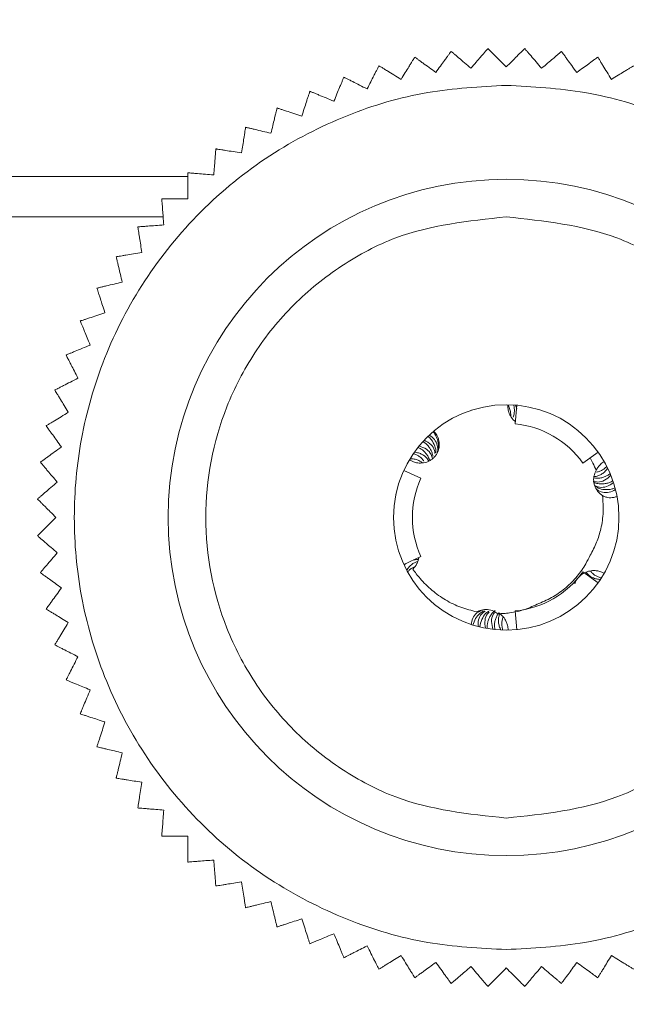
# Model space of a CAD drawing. Units: millimetres. Extents: x 41 to 4561, y 130 to 3168.
# Drawn here: x 907 to 923, y 2292 to 2318 of the extents above; entities that cross this region are included whole.
import ezdxf

# ---------------------------------------------------------------- set-up
doc = ezdxf.new("R2010")
doc.units = ezdxf.units.MM
doc.layers.add('2', color=7, linetype='Continuous')
doc.dimstyles.new('ISO-25', dxfattribs={"dimtxt": 2.5, "dimasz": 2.5, "dimexe": 1.25, "dimexo": 0.625, "dimtad": 1, "dimtxsty": 'Standard', "dimcen": 2.5, "dimadec": 0, "dimazin": 0, "dimtfac": 1, "dimtmove": 0, "dimatfit": 3, "dimfxl": 1, "dimarcsym": 0})

# ---------------------------------------------------------------- blocks, each defined once
blk = doc.blocks.new('*D500')
at = {"layer": '2', "color": 0, "linetype": 'ByBlock', "lineweight": -2}
for p, q in [((794.553, 2643.006), (794.553, 352.87)), ((1988.553, 2643.006), (1988.553, 352.87)), ((819.553, 354.12), (1963.553, 354.12))]:
    blk.add_line(p, q, dxfattribs=at)
at = {"layer": '2', "color": 0, "linetype": 'ByBlock'}
for points in [[(819.553, 358.287), (819.553, 349.953), (794.553, 354.12)], [(1963.553, 358.287), (1963.553, 349.953), (1988.553, 354.12)]]:
    blk.add_solid(points, dxfattribs=at)
at = {"layer": 'Defpoints', "color": 0, "linetype": 'ByBlock'}
for p in [(794.553, 2643.631), (1988.553, 2643.631), (1988.553, 354.12)]:
    blk.add_point(p, dxfattribs=at)
at = {"layer": '2', "color": 0, "linetype": 'ByBlock', "insert": (1391.553, 367.245), "char_height": 25, "attachment_point": 5}
blk.add_mtext('1194', dxfattribs=at)
blk = doc.blocks.new('*D501')
at = {"layer": '2', "color": 0, "linetype": 'ByBlock', "lineweight": -2}
for p, q in [((2894.81, 2346.098), (353.685, 2346.098)), ((354.935, 2321.098), (354.935, 816.098)), ((2894.81, 791.098), (353.685, 791.098))]:
    blk.add_line(p, q, dxfattribs=at)
at = {"layer": '2', "color": 0, "linetype": 'ByBlock'}
for points in [[(350.769, 2321.098), (359.102, 2321.098), (354.935, 2346.098)], [(350.769, 816.098), (359.102, 816.098), (354.935, 791.098)]]:
    blk.add_solid(points, dxfattribs=at)
at = {"layer": 'Defpoints', "color": 0, "linetype": 'ByBlock'}
for p in [(2895.435, 2346.098), (354.935, 791.098), (2895.435, 791.098)]:
    blk.add_point(p, dxfattribs=at)
at = {"layer": '2', "color": 0, "linetype": 'ByBlock', "insert": (341.81, 1568.598), "char_height": 25, "attachment_point": 5, "rotation": 90}
blk.add_mtext('1555', dxfattribs=at)

msp = doc.modelspace()

# ---------------------------------------------------------------- linework, layer by layer
at = {"color": 8, "linetype": 'Continuous', "lineweight": 15}
msp.add_line((911.075, 2314.17), (854.553, 2314.17), dxfattribs=at)
at = {"color": 7, "linetype": 'Continuous', "lineweight": 15}
for p, q in [((910.419, 2313.098), (854.553, 2313.098)), ((919.598, 2308.098), (919.598, 2308.094)), ((919.787, 2307.587), (919.834, 2308.085)), ((919.8, 2308.088), (919.838, 2307.986)), ((918.63, 2307.953), (918.636, 2307.955)), ((917.079, 2306.794), (917.107, 2306.835)), ((921.592, 2306.546), (921.999, 2306.835)), ((917.28, 2306.14), (916.826, 2306.348)), ((921.947, 2306.353), (921.945, 2306.351)), ((916.619, 2305.726), (916.618, 2305.719)), ((917.28, 2304.056), (916.826, 2303.848)), ((916.884, 2303.877), (916.832, 2303.835)), ((921.592, 2303.651), (921.999, 2303.361)), ((917.031, 2303.474), (917.029, 2303.476)), ((919.787, 2302.609), (919.834, 2302.111))]:
    msp.add_line(p, q, dxfattribs=at)
for radius in [9, 3]:
    msp.add_circle((919.553, 2305.098), radius, dxfattribs=at)
for start, end in [(35.3757, 84.6243), (155.3757, 204.6243), (275.3757, 324.6243)]:
    msp.add_arc((919.553, 2305.098), 2.5, start, end, dxfattribs=at)
for points, knots in [([(918.085, 2317.502), (918.078, 2317.492), (918.064, 2317.472), (918.023, 2317.417), (917.972, 2317.346), (917.899, 2317.246), (917.802, 2317.112), (917.719, 2316.998), (917.677, 2316.941)], [0, 0, 0, 0, 0.138149, 0.28116, 0.419114, 0.560195, 0.776679, 1, 1, 1, 1]), ([(918.612, 2317.051), (918.554, 2317.101), (918.436, 2317.202), (918.302, 2317.317), (918.205, 2317.399), (918.147, 2317.449), (918.106, 2317.484), (918.092, 2317.496), (918.085, 2317.502)], [0, 0, 0, 0, 0.239145, 0.486793, 0.630103, 0.776957, 0.887286, 1, 1, 1, 1]), ([(919.063, 2317.579), (919.055, 2317.569), (919.039, 2317.551), (918.995, 2317.499), (918.938, 2317.432), (918.858, 2317.338), (918.75, 2317.213), (918.659, 2317.106), (918.612, 2317.051)], [0, 0, 0, 0, 0.138149, 0.28116, 0.419114, 0.560195, 0.776679, 1, 1, 1, 1]), ([(919.553, 2317.088), (919.445, 2317.196), (919.273, 2317.369), (919.114, 2317.527), (919.078, 2317.563), (919.063, 2317.579)], [0, 0, 0, 0, 0.486381, 0.776722, 1, 1, 1, 1]), ([(920.043, 2317.579), (920.022, 2317.557), (919.98, 2317.515), (919.811, 2317.346), (919.651, 2317.186), (919.553, 2317.088)], [0, 0, 0, 0, 0.280974, 0.560244, 1, 1, 1, 1]), ([(920.494, 2317.051), (920.444, 2317.109), (920.343, 2317.228), (920.228, 2317.362), (920.146, 2317.458), (920.096, 2317.517), (920.061, 2317.557), (920.049, 2317.571), (920.043, 2317.579)], [0, 0, 0, 0, 0.239145, 0.486793, 0.630103, 0.776957, 0.887286, 1, 1, 1, 1]), ([(921.021, 2317.502), (921.012, 2317.494), (920.994, 2317.478), (920.941, 2317.434), (920.875, 2317.376), (920.781, 2317.297), (920.655, 2317.189), (920.548, 2317.098), (920.494, 2317.051)], [0, 0, 0, 0, 0.138149, 0.28116, 0.419114, 0.560195, 0.776679, 1, 1, 1, 1]), ([(921.429, 2316.941), (921.384, 2317.002), (921.292, 2317.128), (921.189, 2317.271), (921.114, 2317.374), (921.069, 2317.436), (921.037, 2317.479), (921.027, 2317.494), (921.021, 2317.502)], [0, 0, 0, 0, 0.239145, 0.486793, 0.630103, 0.776957, 0.887286, 1, 1, 1, 1]), ([(917.116, 2317.348), (917.11, 2317.338), (917.098, 2317.317), (917.062, 2317.259), (917.016, 2317.184), (916.951, 2317.079), (916.865, 2316.938), (916.791, 2316.818), (916.754, 2316.757)], [0, 0, 0, 0, 0.138149, 0.28116, 0.419114, 0.560195, 0.776679, 1, 1, 1, 1]), ([(917.677, 2316.941), (917.616, 2316.985), (917.49, 2317.077), (917.347, 2317.181), (917.244, 2317.255), (917.182, 2317.3), (917.139, 2317.332), (917.124, 2317.343), (917.116, 2317.348)], [0, 0, 0, 0, 0.239145, 0.486793, 0.630103, 0.776957, 0.887286, 1, 1, 1, 1]), ([(921.99, 2317.348), (921.98, 2317.341), (921.961, 2317.327), (921.905, 2317.287), (921.834, 2317.235), (921.734, 2317.163), (921.6, 2317.065), (921.487, 2316.983), (921.429, 2316.941)], [0, 0, 0, 0, 0.138149, 0.28116, 0.419114, 0.560195, 0.776679, 1, 1, 1, 1]), ([(922.352, 2316.757), (922.312, 2316.822), (922.231, 2316.955), (922.139, 2317.105), (922.072, 2317.213), (922.032, 2317.279), (922.004, 2317.325), (921.995, 2317.34), (921.99, 2317.348)], [0, 0, 0, 0, 0.239145, 0.486793, 0.630103, 0.776957, 0.887286, 1, 1, 1, 1]), ([(916.163, 2317.119), (916.157, 2317.109), (916.146, 2317.087), (916.115, 2317.026), (916.075, 2316.948), (916.019, 2316.838), (915.944, 2316.69), (915.88, 2316.565), (915.848, 2316.501)], [0, 0, 0, 0, 0.138149, 0.28116, 0.419114, 0.560195, 0.776679, 1, 1, 1, 1]), ([(916.754, 2316.757), (916.689, 2316.797), (916.556, 2316.878), (916.406, 2316.97), (916.297, 2317.037), (916.232, 2317.077), (916.186, 2317.105), (916.171, 2317.114), (916.163, 2317.119)], [0, 0, 0, 0, 0.239145, 0.486793, 0.630103, 0.776957, 0.887286, 1, 1, 1, 1]), ([(922.943, 2317.119), (922.933, 2317.113), (922.913, 2317.1), (922.854, 2317.064), (922.779, 2317.019), (922.674, 2316.954), (922.533, 2316.868), (922.413, 2316.794), (922.352, 2316.757)], [0, 0, 0, 0, 0.138149, 0.28116, 0.419114, 0.560195, 0.776679, 1, 1, 1, 1]), ([(915.23, 2316.816), (915.226, 2316.805), (915.216, 2316.783), (915.19, 2316.719), (915.156, 2316.638), (915.109, 2316.524), (915.046, 2316.371), (914.992, 2316.241), (914.965, 2316.175)], [0, 0, 0, 0, 0.138149, 0.28116, 0.419114, 0.560195, 0.776679, 1, 1, 1, 1]), ([(915.848, 2316.501), (915.78, 2316.536), (915.641, 2316.607), (915.484, 2316.687), (915.371, 2316.744), (915.303, 2316.779), (915.255, 2316.804), (915.238, 2316.812), (915.23, 2316.816)], [0, 0, 0, 0, 0.239145, 0.486793, 0.630103, 0.776957, 0.887286, 1, 1, 1, 1]), ([(919.553, 2316.598), (918.852, 2316.561), (917.407, 2316.484), (915.264, 2315.844), (913.203, 2314.783), (911.363, 2313.287), (909.869, 2311.449), (908.802, 2309.388), (908.186, 2307.244), (907.989, 2305.098), (908.186, 2302.952), (908.802, 2300.809), (909.869, 2298.748), (911.363, 2296.909), (913.203, 2295.413), (915.264, 2294.352), (917.407, 2293.712), (918.852, 2293.635), (919.553, 2293.598)], [0, 0, 0, 0, 0.058258, 0.120006, 0.18432, 0.25, 0.31568, 0.379994, 0.441742, 0.5, 0.558258, 0.620006, 0.68432, 0.75, 0.81568, 0.879994, 0.941742, 1, 1, 1, 1]), ([(914.324, 2316.441), (914.32, 2316.43), (914.313, 2316.407), (914.292, 2316.341), (914.264, 2316.258), (914.226, 2316.141), (914.175, 2315.983), (914.132, 2315.849), (914.11, 2315.781)], [0, 0, 0, 0, 0.138149, 0.28116, 0.419114, 0.560195, 0.776679, 1, 1, 1, 1]), ([(914.965, 2316.175), (914.894, 2316.205), (914.75, 2316.264), (914.587, 2316.332), (914.47, 2316.38), (914.399, 2316.41), (914.35, 2316.43), (914.333, 2316.437), (914.324, 2316.441)], [0, 0, 0, 0, 0.239145, 0.486793, 0.630103, 0.776957, 0.887286, 1, 1, 1, 1]), ([(919.553, 2293.598), (920.254, 2293.635), (921.699, 2293.712), (923.843, 2294.352), (925.904, 2295.413), (927.743, 2296.909), (929.237, 2298.748), (930.304, 2300.809), (930.921, 2302.952), (931.117, 2305.098), (930.921, 2307.244), (930.304, 2309.388), (929.237, 2311.449), (927.743, 2313.287), (925.904, 2314.783), (923.843, 2315.844), (921.699, 2316.484), (920.254, 2316.561), (919.553, 2316.598)], [0, 0, 0, 0, 0.058258, 0.120006, 0.18432, 0.25, 0.31568, 0.379994, 0.441742, 0.5, 0.558258, 0.620006, 0.68432, 0.75, 0.81568, 0.879994, 0.941742, 1, 1, 1, 1]), ([(913.45, 2315.996), (913.447, 2315.984), (913.442, 2315.961), (913.426, 2315.894), (913.405, 2315.808), (913.377, 2315.689), (913.338, 2315.528), (913.305, 2315.391), (913.288, 2315.321)], [0, 0, 0, 0, 0.138149, 0.28116, 0.419114, 0.560195, 0.776679, 1, 1, 1, 1]), ([(914.11, 2315.781), (914.037, 2315.805), (913.889, 2315.853), (913.721, 2315.908), (913.6, 2315.947), (913.528, 2315.97), (913.477, 2315.987), (913.459, 2315.993), (913.45, 2315.996)], [0, 0, 0, 0, 0.239145, 0.486793, 0.630103, 0.776957, 0.887286, 1, 1, 1, 1]), ([(912.614, 2315.483), (912.612, 2315.471), (912.608, 2315.448), (912.598, 2315.38), (912.584, 2315.293), (912.565, 2315.171), (912.539, 2315.008), (912.517, 2314.869), (912.506, 2314.798)], [0, 0, 0, 0, 0.1381492, 0.2811604, 0.4191141, 0.5601948, 0.7766794, 1, 1, 1, 1]), ([(913.288, 2315.321), (913.214, 2315.339), (913.063, 2315.375), (912.891, 2315.417), (912.768, 2315.446), (912.693, 2315.464), (912.641, 2315.477), (912.623, 2315.481), (912.614, 2315.483)], [0, 0, 0, 0, 0.239145, 0.486793, 0.630103, 0.776957, 0.887286, 1, 1, 1, 1]), ([(911.821, 2314.907), (911.82, 2314.895), (911.818, 2314.871), (911.812, 2314.802), (911.806, 2314.715), (911.796, 2314.592), (911.783, 2314.427), (911.772, 2314.287), (911.766, 2314.215)], [0, 0, 0, 0, 0.138149, 0.28116, 0.419114, 0.560195, 0.776679, 1, 1, 1, 1]), ([(912.506, 2314.798), (912.43, 2314.81), (912.276, 2314.835), (912.102, 2314.862), (911.977, 2314.882), (911.901, 2314.894), (911.848, 2314.902), (911.83, 2314.905), (911.821, 2314.907)], [0, 0, 0, 0, 0.239145, 0.486793, 0.630103, 0.776957, 0.887286, 1, 1, 1, 1]), ([(911.075, 2314.27), (911.075, 2314.258), (911.075, 2314.234), (911.075, 2314.165), (911.075, 2314.077), (911.075, 2313.954), (911.075, 2313.789), (911.075, 2313.648), (911.075, 2313.576)], [0, 0, 0, 0, 0.138149, 0.28116, 0.419114, 0.560195, 0.776679, 1, 1, 1, 1]), ([(911.766, 2314.215), (911.69, 2314.221), (911.535, 2314.234), (911.359, 2314.247), (911.232, 2314.257), (911.156, 2314.263), (911.102, 2314.268), (911.084, 2314.269), (911.075, 2314.27)], [0, 0, 0, 0, 0.2391451, 0.4867925, 0.6301034, 0.7769567, 0.8872858, 1, 1, 1, 1]), ([(910.381, 2313.576), (910.382, 2313.565), (910.384, 2313.54), (910.39, 2313.472), (910.397, 2313.384), (910.406, 2313.262), (910.419, 2313.097), (910.43, 2312.956), (910.436, 2312.885)], [0, 0, 0, 0, 0.138149, 0.28116, 0.419114, 0.560195, 0.776679, 1, 1, 1, 1]), ([(911.075, 2313.576), (910.998, 2313.576), (910.843, 2313.576), (910.666, 2313.576), (910.539, 2313.576), (910.463, 2313.576), (910.409, 2313.576), (910.391, 2313.576), (910.381, 2313.576)], [0, 0, 0, 0, 0.239145, 0.486793, 0.630103, 0.776957, 0.887286, 1, 1, 1, 1]), ([(919.553, 2297.098), (918.547, 2297.205), (916.999, 2297.369), (915.136, 2298.367), (913.856, 2299.399), (912.817, 2300.681), (911.85, 2302.544), (911.36, 2305.098), (911.85, 2307.653), (912.817, 2309.515), (913.856, 2310.797), (915.136, 2311.829), (916.999, 2312.827), (918.547, 2312.991), (919.553, 2313.098)], [0, 0, 0, 0, 0.119728, 0.18418, 0.25, 0.31582, 0.380272, 0.5, 0.619728, 0.68418, 0.75, 0.81582, 0.880272, 1, 1, 1, 1]), ([(919.553, 2313.098), (920.559, 2312.991), (922.107, 2312.827), (923.97, 2311.829), (925.25, 2310.797), (926.289, 2309.515), (927.256, 2307.653), (927.746, 2305.098), (927.256, 2302.544), (926.289, 2300.681), (925.25, 2299.399), (923.97, 2298.367), (922.107, 2297.369), (920.559, 2297.205), (919.553, 2297.098)], [0, 0, 0, 0, 0.119728, 0.18418, 0.25, 0.31582, 0.380272, 0.5, 0.619728, 0.68418, 0.75, 0.81582, 0.880272, 1, 1, 1, 1]), ([(910.436, 2312.885), (910.36, 2312.879), (910.205, 2312.867), (910.029, 2312.853), (909.902, 2312.843), (909.826, 2312.837), (909.772, 2312.833), (909.754, 2312.831), (909.744, 2312.831)], [0, 0, 0, 0, 0.239145, 0.486793, 0.630103, 0.776957, 0.887286, 1, 1, 1, 1]), ([(909.744, 2312.831), (909.746, 2312.819), (909.75, 2312.795), (909.761, 2312.727), (909.775, 2312.64), (909.794, 2312.519), (909.82, 2312.355), (909.842, 2312.216), (909.853, 2312.146)], [0, 0, 0, 0, 0.138149, 0.28116, 0.419114, 0.560195, 0.776679, 1, 1, 1, 1]), ([(909.853, 2312.146), (909.778, 2312.134), (909.624, 2312.109), (909.449, 2312.082), (909.324, 2312.062), (909.249, 2312.05), (909.195, 2312.042), (909.177, 2312.039), (909.168, 2312.037)], [0, 0, 0, 0, 0.239145, 0.486793, 0.630103, 0.776957, 0.887286, 1, 1, 1, 1]), ([(909.168, 2312.037), (909.171, 2312.026), (909.176, 2312.002), (909.193, 2311.935), (909.213, 2311.85), (909.242, 2311.73), (909.28, 2311.569), (909.313, 2311.432), (909.33, 2311.363)], [0, 0, 0, 0, 0.138149, 0.28116, 0.419114, 0.560195, 0.776679, 1, 1, 1, 1]), ([(909.33, 2311.363), (909.256, 2311.345), (909.104, 2311.309), (908.933, 2311.268), (908.809, 2311.238), (908.735, 2311.22), (908.683, 2311.207), (908.665, 2311.203), (908.656, 2311.201)], [0, 0, 0, 0, 0.239145, 0.486793, 0.630103, 0.776957, 0.887286, 1, 1, 1, 1]), ([(908.656, 2311.201), (908.659, 2311.19), (908.667, 2311.167), (908.688, 2311.101), (908.715, 2311.018), (908.753, 2310.901), (908.804, 2310.743), (908.848, 2310.609), (908.87, 2310.542)], [0, 0, 0, 0, 0.138149, 0.28116, 0.419114, 0.560195, 0.776679, 1, 1, 1, 1]), ([(908.87, 2310.542), (908.797, 2310.518), (908.649, 2310.47), (908.481, 2310.415), (908.361, 2310.376), (908.288, 2310.352), (908.237, 2310.336), (908.219, 2310.33), (908.21, 2310.327)], [0, 0, 0, 0, 0.239145, 0.486793, 0.630103, 0.776957, 0.887286, 1, 1, 1, 1]), ([(908.21, 2310.327), (908.215, 2310.316), (908.224, 2310.294), (908.251, 2310.23), (908.284, 2310.149), (908.331, 2310.036), (908.395, 2309.883), (908.448, 2309.753), (908.476, 2309.687)], [0, 0, 0, 0, 0.138149, 0.28116, 0.419114, 0.560195, 0.776679, 1, 1, 1, 1]), ([(908.476, 2309.687), (908.405, 2309.657), (908.261, 2309.598), (908.098, 2309.53), (907.981, 2309.482), (907.91, 2309.452), (907.861, 2309.432), (907.844, 2309.425), (907.835, 2309.421)], [0, 0, 0, 0, 0.239145, 0.486793, 0.630103, 0.776957, 0.887286, 1, 1, 1, 1]), ([(907.835, 2309.421), (907.84, 2309.411), (907.851, 2309.389), (907.883, 2309.328), (907.923, 2309.249), (907.978, 2309.14), (908.054, 2308.992), (908.117, 2308.867), (908.15, 2308.803)], [0, 0, 0, 0, 0.138149, 0.28116, 0.419114, 0.560195, 0.776679, 1, 1, 1, 1]), ([(908.15, 2308.803), (908.082, 2308.769), (907.943, 2308.698), (907.786, 2308.618), (907.673, 2308.56), (907.605, 2308.525), (907.557, 2308.501), (907.54, 2308.493), (907.532, 2308.488)], [0, 0, 0, 0, 0.239145, 0.486793, 0.630103, 0.776957, 0.887286, 1, 1, 1, 1]), ([(907.532, 2308.488), (907.538, 2308.478), (907.551, 2308.458), (907.587, 2308.399), (907.633, 2308.324), (907.697, 2308.219), (907.784, 2308.078), (907.857, 2307.958), (907.894, 2307.897)], [0, 0, 0, 0, 0.138149, 0.28116, 0.419114, 0.560195, 0.776679, 1, 1, 1, 1]), ([(919.593, 2308.098), (919.61, 2308.066), (919.645, 2308), (919.667, 2307.898), (919.675, 2307.827), (919.669, 2307.794), (919.669, 2307.792)], [0, 0, 0, 0, 0.33334, 0.678653, 0.979622, 1, 1, 1, 1]), ([(919.598, 2308.094), (919.597, 2308.08), (919.595, 2308.053), (919.597, 2308.012), (919.602, 2307.971), (919.612, 2307.921), (919.63, 2307.862), (919.652, 2307.82), (919.663, 2307.799)], [0, 0, 0, 0, 0.1334295, 0.2677651, 0.4011946, 0.5355302, 0.7653928, 1, 1, 1, 1]), ([(919.733, 2307.765), (919.74, 2307.784), (919.759, 2307.835), (919.77, 2307.917), (919.77, 2308.007), (919.757, 2308.063), (919.75, 2308.092)], [0, 0, 0, 0, 0.183458, 0.481402, 0.73779, 1, 1, 1, 1]), ([(907.894, 2307.897), (907.829, 2307.857), (907.697, 2307.776), (907.546, 2307.684), (907.438, 2307.617), (907.373, 2307.577), (907.327, 2307.549), (907.311, 2307.54), (907.303, 2307.535)], [0, 0, 0, 0, 0.239145, 0.486793, 0.630103, 0.776957, 0.887286, 1, 1, 1, 1]), ([(919.663, 2307.799), (919.695, 2307.751), (919.733, 2307.694), (919.789, 2307.655), (919.799, 2307.648)], [0, 0, 0, 0, 0.824971, 1, 1, 1, 1]), ([(907.303, 2307.535), (907.31, 2307.525), (907.324, 2307.506), (907.365, 2307.45), (907.416, 2307.379), (907.489, 2307.279), (907.586, 2307.145), (907.669, 2307.032), (907.711, 2306.974)], [0, 0, 0, 0, 0.138149, 0.28116, 0.419114, 0.560195, 0.776679, 1, 1, 1, 1]), ([(917.269, 2306.544), (917.326, 2306.549), (917.41, 2306.557), (917.512, 2306.604), (917.581, 2306.65), (917.642, 2306.707), (917.693, 2306.773), (917.732, 2306.847), (917.758, 2306.926), (917.771, 2307.009), (917.769, 2307.092), (917.754, 2307.174), (917.731, 2307.24), (917.692, 2307.317), (917.654, 2307.362), (917.624, 2307.396)], [0, 0, 0, 0, 0.14299, 0.213715, 0.28444, 0.355164, 0.425889, 0.496614, 0.567339, 0.638063, 0.708788, 0.779513, 0.850237, 0.885508, 1, 1, 1, 1]), ([(917.678, 2306.822), (917.679, 2306.824), (917.686, 2306.886), (917.648, 2307.009), (917.579, 2307.157), (917.501, 2307.23), (917.471, 2307.258)], [0, 0, 0, 0, 0.014368, 0.343971, 0.742837, 1, 1, 1, 1]), ([(917.504, 2307.289), (917.553, 2307.254), (917.65, 2307.184), (917.722, 2307.024), (917.741, 2306.894), (917.717, 2306.829), (917.713, 2306.821)], [0, 0, 0, 0, 0.3269474, 0.6547775, 0.9552852, 1, 1, 1, 1]), ([(917.712, 2306.806), (917.722, 2306.835), (917.753, 2306.926), (917.748, 2307.084), (917.702, 2307.251), (917.637, 2307.34), (917.607, 2307.381)], [0, 0, 0, 0, 0.139725, 0.435875, 0.737178, 1, 1, 1, 1]), ([(907.711, 2306.974), (907.649, 2306.929), (907.523, 2306.837), (907.38, 2306.734), (907.277, 2306.659), (907.216, 2306.614), (907.172, 2306.582), (907.157, 2306.572), (907.15, 2306.566)], [0, 0, 0, 0, 0.239145, 0.486793, 0.630103, 0.776957, 0.887286, 1, 1, 1, 1]), ([(917.233, 2307), (917.302, 2306.976), (917.431, 2306.931), (917.552, 2306.799), (917.58, 2306.699), (917.59, 2306.661)], [0, 0, 0, 0, 0.414719, 0.776457, 1, 1, 1, 1]), ([(917.6, 2306.728), (917.594, 2306.76), (917.58, 2306.822), (917.54, 2306.906), (917.488, 2306.986), (917.421, 2307.06), (917.363, 2307.098), (917.334, 2307.117)], [0, 0, 0, 0, 0.188175, 0.375463, 0.566619, 0.780339, 1, 1, 1, 1]), ([(917.367, 2307.153), (917.431, 2307.119), (917.549, 2307.056), (917.644, 2306.919), (917.652, 2306.827), (917.654, 2306.799)], [0, 0, 0, 0, 0.449276, 0.832885, 1, 1, 1, 1]), ([(917.36, 2306.599), (917.344, 2306.619), (917.307, 2306.666), (917.24, 2306.721), (917.162, 2306.768), (917.106, 2306.785), (917.079, 2306.794)], [0, 0, 0, 0, 0.21825, 0.501637, 0.748019, 1, 1, 1, 1]), ([(917.107, 2306.835), (917.143, 2306.83), (917.216, 2306.819), (917.312, 2306.778), (917.394, 2306.721), (917.453, 2306.661), (917.479, 2306.614), (917.489, 2306.596)], [0, 0, 0, 0, 0.225879, 0.460149, 0.660727, 0.867807, 1, 1, 1, 1]), ([(917.518, 2306.61), (917.504, 2306.645), (917.479, 2306.711), (917.423, 2306.796), (917.359, 2306.865), (917.285, 2306.923), (917.23, 2306.949), (917.202, 2306.962)], [0, 0, 0, 0, 0.222714, 0.418797, 0.619392, 0.807478, 1, 1, 1, 1]), ([(907.15, 2306.566), (907.157, 2306.557), (907.173, 2306.539), (907.218, 2306.487), (907.275, 2306.42), (907.355, 2306.326), (907.462, 2306.2), (907.554, 2306.093), (907.6, 2306.039)], [0, 0, 0, 0, 0.138149, 0.28116, 0.419114, 0.560195, 0.776679, 1, 1, 1, 1]), ([(916.978, 2306.637), (916.989, 2306.63), (917.012, 2306.614), (917.049, 2306.594), (917.087, 2306.577), (917.136, 2306.561), (917.197, 2306.547), (917.245, 2306.545), (917.269, 2306.544)], [0, 0, 0, 0, 0.133193, 0.267311, 0.400504, 0.534622, 0.764863, 1, 1, 1, 1]), ([(916.993, 2306.662), (917.029, 2306.66), (917.104, 2306.657), (917.203, 2306.624), (917.275, 2306.588), (917.307, 2306.559), (917.316, 2306.552)], [0, 0, 0, 0, 0.305646, 0.622343, 0.897456, 1, 1, 1, 1]), ([(921.785, 2306.683), (921.81, 2306.637), (921.871, 2306.53), (921.918, 2306.416), (921.945, 2306.351)], [0, 0, 0, 0, 0.427891, 1, 1, 1, 1]), ([(921.947, 2306.353), (921.954, 2306.368), (921.969, 2306.397), (921.996, 2306.438), (922.025, 2306.476), (922.062, 2306.514), (922.105, 2306.553), (922.141, 2306.575), (922.158, 2306.586)], [0, 0, 0, 0, 0.149467, 0.299999, 0.449456, 0.599915, 0.798741, 1, 1, 1, 1]), ([(921.953, 2306.305), (921.969, 2306.308), (922.018, 2306.317), (922.089, 2306.348), (922.166, 2306.395), (922.208, 2306.435), (922.229, 2306.455)], [0, 0, 0, 0, 0.149263, 0.4595554, 0.7267295, 1, 1, 1, 1]), ([(922.335, 2306.22), (922.282, 2306.17), (922.182, 2306.076), (922.008, 2306.028), (921.905, 2306.05), (921.865, 2306.059)], [0, 0, 0, 0, 0.410105, 0.769712, 1, 1, 1, 1]), ([(921.945, 2306.351), (921.922, 2306.299), (921.876, 2306.196), (921.877, 2306.023), (921.931, 2305.862), (922.02, 2305.746), (922.091, 2305.696), (922.116, 2305.679)], [0, 0, 0, 0, 0.220024, 0.440048, 0.660072, 0.880096, 1, 1, 1, 1]), ([(921.887, 2306.148), (921.916, 2306.145), (921.977, 2306.138), (922.07, 2306.148), (922.161, 2306.173), (922.245, 2306.212), (922.292, 2306.248), (922.316, 2306.266)], [0, 0, 0, 0, 0.181655, 0.391343, 0.60598, 0.800746, 1, 1, 1, 1]), ([(922.251, 2306.41), (922.229, 2306.381), (922.185, 2306.321), (922.104, 2306.256), (922.015, 2306.21), (921.943, 2306.187), (921.899, 2306.186), (921.888, 2306.185)], [0, 0, 0, 0, 0.239794, 0.488421, 0.70228, 0.923007, 1, 1, 1, 1]), ([(907.6, 2306.039), (907.542, 2305.989), (907.424, 2305.888), (907.289, 2305.774), (907.193, 2305.691), (907.135, 2305.641), (907.094, 2305.606), (907.08, 2305.595), (907.073, 2305.589)], [0, 0, 0, 0, 0.239145, 0.486793, 0.630103, 0.776957, 0.887286, 1, 1, 1, 1]), ([(922.405, 2306.028), (922.346, 2305.986), (922.235, 2305.908), (922.048, 2305.887), (921.942, 2305.933), (921.895, 2305.953)], [0, 0, 0, 0, 0.393632, 0.732244, 1, 1, 1, 1]), ([(921.896, 2306.025), (921.901, 2306.023), (921.941, 2306.005), (922.016, 2305.993), (922.116, 2305.988), (922.21, 2305.999), (922.304, 2306.026), (922.361, 2306.058), (922.39, 2306.074)], [0, 0, 0, 0, 0.025813, 0.243087, 0.424305, 0.609415, 0.80222, 1, 1, 1, 1]), ([(922.116, 2305.679), (922.126, 2305.533), (922.147, 2305.237), (922.085, 2304.817), (921.968, 2304.428), (921.847, 2304.204), (921.787, 2304.091)], [0, 0, 0, 0, 0.265446, 0.538675, 0.766531, 1, 1, 1, 1]), ([(921.931, 2305.923), (921.953, 2305.908), (922.027, 2305.859), (922.181, 2305.832), (922.334, 2305.84), (922.423, 2305.874), (922.448, 2305.883)], [0, 0, 0, 0, 0.1366905, 0.4573171, 0.8419959, 1, 1, 1, 1]), ([(922.46, 2305.839), (922.406, 2305.811), (922.298, 2305.754), (922.122, 2305.762), (921.997, 2305.802), (921.951, 2305.852), (921.947, 2305.857)], [0, 0, 0, 0, 0.330086, 0.660984, 0.966042, 1, 1, 1, 1]), ([(922.5, 2305.658), (922.474, 2305.648), (922.419, 2305.629), (922.333, 2305.619), (922.246, 2305.627), (922.173, 2305.648), (922.131, 2305.67), (922.116, 2305.679)], [0, 0, 0, 0, 0.2149525, 0.4359075, 0.6509886, 0.873513, 1, 1, 1, 1]), ([(907.073, 2305.589), (907.081, 2305.58), (907.098, 2305.563), (907.147, 2305.514), (907.209, 2305.452), (907.296, 2305.365), (907.413, 2305.248), (907.513, 2305.149), (907.563, 2305.098)], [0, 0, 0, 0, 0.138149, 0.28116, 0.419114, 0.560195, 0.776679, 1, 1, 1, 1]), ([(907.563, 2305.098), (907.509, 2305.044), (907.399, 2304.934), (907.274, 2304.809), (907.184, 2304.72), (907.13, 2304.665), (907.092, 2304.627), (907.079, 2304.614), (907.073, 2304.608)], [0, 0, 0, 0, 0.239145, 0.486793, 0.630103, 0.776957, 0.887286, 1, 1, 1, 1]), ([(907.073, 2304.608), (907.082, 2304.6), (907.1, 2304.584), (907.152, 2304.54), (907.219, 2304.483), (907.313, 2304.403), (907.439, 2304.295), (907.546, 2304.204), (907.6, 2304.157)], [0, 0, 0, 0, 0.1381492, 0.2811604, 0.4191141, 0.5601948, 0.7766794, 1, 1, 1, 1]), ([(907.6, 2304.157), (907.55, 2304.099), (907.449, 2303.981), (907.335, 2303.847), (907.252, 2303.75), (907.203, 2303.692), (907.168, 2303.651), (907.156, 2303.637), (907.15, 2303.63)], [0, 0, 0, 0, 0.239145, 0.486793, 0.630103, 0.776957, 0.887286, 1, 1, 1, 1]), ([(916.902, 2303.693), (916.923, 2303.724), (916.964, 2303.786), (917.042, 2303.855), (917.121, 2303.903), (917.174, 2303.919), (917.198, 2303.926)], [0, 0, 0, 0, 0.2761156, 0.5622643, 0.8102008, 1, 1, 1, 1]), ([(917.064, 2303.725), (917.075, 2303.735), (917.096, 2303.755), (917.121, 2303.786), (917.143, 2303.815), (917.154, 2303.834), (917.159, 2303.843)], [0, 0, 0, 0, 0.286878, 0.573894, 0.786496, 1, 1, 1, 1]), ([(917.212, 2303.977), (917.197, 2303.978), (917.152, 2303.981), (917.11, 2303.972), (917.082, 2303.966)], [0, 0, 0, 0, 0.355575, 1, 1, 1, 1]), ([(917.159, 2303.843), (917.164, 2303.852), (917.174, 2303.87), (917.187, 2303.897), (917.201, 2303.935), (917.213, 2303.974), (917.22, 2304.009), (917.221, 2304.024), (917.222, 2304.03)], [0, 0, 0, 0, 0.152609, 0.305219, 0.457828, 0.763469, 0.916078, 1, 1, 1, 1]), ([(921.787, 2304.091), (921.75, 2304.015), (921.653, 2303.818), (921.444, 2303.522), (921.152, 2303.227), (920.81, 2302.977), (920.551, 2302.864), (920.42, 2302.807)], [0, 0, 0, 0, 0.1315428, 0.3432331, 0.5610624, 0.7772543, 1, 1, 1, 1]), ([(907.15, 2303.63), (907.159, 2303.623), (907.179, 2303.609), (907.234, 2303.569), (907.306, 2303.517), (907.405, 2303.445), (907.539, 2303.347), (907.653, 2303.265), (907.711, 2303.223)], [0, 0, 0, 0, 0.138149, 0.28116, 0.419114, 0.560195, 0.776679, 1, 1, 1, 1]), ([(917.123, 2303.788), (917.1, 2303.779), (917.052, 2303.759), (916.985, 2303.712), (916.946, 2303.671), (916.926, 2303.649)], [0, 0, 0, 0, 0.295149, 0.643529, 1, 1, 1, 1]), ([(918.768, 2302.585), (918.626, 2302.621), (918.337, 2302.694), (917.935, 2302.891), (917.567, 2303.151), (917.318, 2303.399), (917.156, 2303.596), (917.095, 2303.682), (917.064, 2303.725)], [0, 0, 0, 0, 0.20951, 0.425083, 0.634776, 0.850218, 0.924995, 1, 1, 1, 1]), ([(921.375, 2303.332), (921.388, 2303.369), (921.418, 2303.448), (921.513, 2303.55), (921.637, 2303.632), (921.753, 2303.671), (921.824, 2303.68), (921.847, 2303.682)], [0, 0, 0, 0, 0.1889024, 0.4104487, 0.6337922, 0.8825324, 1, 1, 1, 1]), ([(922.058, 2303.447), (922.022, 2303.45), (921.948, 2303.457), (921.849, 2303.494), (921.764, 2303.546), (921.708, 2303.595), (921.685, 2303.631), (921.679, 2303.639)], [0, 0, 0, 0, 0.24176, 0.492378, 0.708551, 0.93165, 1, 1, 1, 1]), ([(921.791, 2303.674), (921.809, 2303.653), (921.849, 2303.606), (921.921, 2303.553), (922.001, 2303.511), (922.057, 2303.496), (922.085, 2303.489)], [0, 0, 0, 0, 0.2349001, 0.5144169, 0.7544553, 1, 1, 1, 1]), ([(921.847, 2303.682), (921.864, 2303.683), (921.897, 2303.685), (921.946, 2303.682), (921.993, 2303.676), (922.046, 2303.663), (922.102, 2303.644), (922.14, 2303.623), (922.159, 2303.613)], [0, 0, 0, 0, 0.147228, 0.295504, 0.442723, 0.590931, 0.794114, 1, 1, 1, 1]), ([(907.711, 2303.223), (907.666, 2303.161), (907.574, 2303.035), (907.471, 2302.892), (907.396, 2302.789), (907.351, 2302.727), (907.319, 2302.684), (907.309, 2302.669), (907.303, 2302.661)], [0, 0, 0, 0, 0.239145, 0.486793, 0.630103, 0.776957, 0.887286, 1, 1, 1, 1]), ([(920.42, 2302.807), (920.297, 2302.751), (920.046, 2302.636), (919.725, 2302.567), (919.482, 2302.54), (919.378, 2302.537), (919.326, 2302.535)], [0, 0, 0, 0, 0.357297, 0.724959, 0.862222, 1, 1, 1, 1]), ([(907.303, 2302.661), (907.313, 2302.655), (907.334, 2302.643), (907.392, 2302.607), (907.467, 2302.561), (907.572, 2302.497), (907.713, 2302.41), (907.833, 2302.336), (907.894, 2302.299)], [0, 0, 0, 0, 0.138149, 0.28116, 0.419114, 0.560195, 0.776679, 1, 1, 1, 1]), ([(918.621, 2302.247), (918.631, 2302.304), (918.651, 2302.42), (918.756, 2302.563), (918.865, 2302.612), (918.916, 2302.635)], [0, 0, 0, 0, 0.343799, 0.688575, 1, 1, 1, 1]), ([(918.964, 2302.616), (918.927, 2302.595), (918.834, 2302.541), (918.724, 2302.41), (918.684, 2302.293), (918.663, 2302.233)], [0, 0, 0, 0, 0.242714, 0.608551, 1, 1, 1, 1]), ([(919.326, 2302.535), (919.291, 2302.56), (919.21, 2302.616), (919.057, 2302.654), (918.899, 2302.645), (918.808, 2302.603), (918.768, 2302.585)], [0, 0, 0, 0, 0.214087, 0.49772, 0.781353, 1, 1, 1, 1]), ([(918.896, 2302.633), (918.876, 2302.628), (918.831, 2302.616), (918.791, 2302.596), (918.768, 2302.585)], [0, 0, 0, 0, 0.44716, 1, 1, 1, 1]), ([(918.803, 2302.193), (918.803, 2302.254), (918.803, 2302.376), (918.872, 2302.526), (918.956, 2302.584), (918.988, 2302.607)], [0, 0, 0, 0, 0.381112, 0.763087, 1, 1, 1, 1]), ([(919.092, 2302.605), (919.074, 2302.594), (919, 2302.549), (918.912, 2302.421), (918.858, 2302.285), (918.85, 2302.199), (918.849, 2302.182)], [0, 0, 0, 0, 0.122939, 0.476968, 0.895895, 1, 1, 1, 1]), ([(918.998, 2302.15), (918.989, 2302.222), (918.971, 2302.356), (919.019, 2302.507), (919.08, 2302.561), (919.093, 2302.573)], [0, 0, 0, 0, 0.475053, 0.886646, 1, 1, 1, 1]), ([(919.258, 2302.624), (919.244, 2302.612), (919.198, 2302.577), (919.144, 2302.506), (919.093, 2302.418), (919.061, 2302.329), (919.043, 2302.236), (919.045, 2302.173), (919.047, 2302.141)], [0, 0, 0, 0, 0.094803, 0.298114, 0.471454, 0.648667, 0.822215, 1, 1, 1, 1]), ([(919.202, 2302.119), (919.183, 2302.189), (919.146, 2302.322), (919.178, 2302.487), (919.236, 2302.559), (919.253, 2302.581)], [0, 0, 0, 0, 0.441902, 0.83166, 1, 1, 1, 1]), ([(919.354, 2302.556), (919.335, 2302.529), (919.297, 2302.475), (919.261, 2302.383), (919.241, 2302.291), (919.237, 2302.2), (919.247, 2302.142), (919.252, 2302.113)], [0, 0, 0, 0, 0.203652, 0.41052, 0.622406, 0.809081, 1, 1, 1, 1]), ([(919.41, 2302.102), (919.394, 2302.134), (919.362, 2302.201), (919.343, 2302.305), (919.344, 2302.405), (919.358, 2302.48), (919.377, 2302.521), (919.383, 2302.532)], [0, 0, 0, 0, 0.237474, 0.483599, 0.696541, 0.916294, 1, 1, 1, 1]), ([(919.354, 2302.556), (919.389, 2302.53), (919.447, 2302.487), (919.488, 2302.431), (919.505, 2302.409)], [0, 0, 0, 0, 0.6002724, 1, 1, 1, 1]), ([(907.894, 2302.299), (907.854, 2302.234), (907.773, 2302.101), (907.681, 2301.951), (907.615, 2301.843), (907.575, 2301.777), (907.546, 2301.731), (907.537, 2301.716), (907.532, 2301.708)], [0, 0, 0, 0, 0.239145, 0.486793, 0.630103, 0.776957, 0.887286, 1, 1, 1, 1]), ([(919.47, 2302.452), (919.46, 2302.424), (919.44, 2302.364), (919.431, 2302.273), (919.436, 2302.183), (919.452, 2302.128), (919.46, 2302.1)], [0, 0, 0, 0, 0.2468216, 0.5229997, 0.7587837, 1, 1, 1, 1]), ([(919.505, 2302.409), (919.514, 2302.395), (919.532, 2302.367), (919.554, 2302.324), (919.572, 2302.279), (919.588, 2302.226), (919.599, 2302.166), (919.6, 2302.121), (919.6, 2302.099)], [0, 0, 0, 0, 0.145383, 0.291798, 0.437172, 0.583525, 0.790283, 1, 1, 1, 1]), ([(907.532, 2301.708), (907.543, 2301.702), (907.564, 2301.691), (907.625, 2301.66), (907.704, 2301.62), (907.813, 2301.565), (907.961, 2301.489), (908.086, 2301.425), (908.15, 2301.393)], [0, 0, 0, 0, 0.138149, 0.28116, 0.419114, 0.560195, 0.776679, 1, 1, 1, 1]), ([(908.15, 2301.393), (908.115, 2301.325), (908.045, 2301.186), (907.964, 2301.029), (907.907, 2300.916), (907.872, 2300.848), (907.848, 2300.8), (907.839, 2300.783), (907.835, 2300.775)], [0, 0, 0, 0, 0.239145, 0.486793, 0.630103, 0.776957, 0.887286, 1, 1, 1, 1]), ([(907.835, 2300.775), (907.846, 2300.771), (907.868, 2300.761), (907.932, 2300.735), (908.013, 2300.701), (908.127, 2300.654), (908.28, 2300.591), (908.41, 2300.537), (908.476, 2300.51)], [0, 0, 0, 0, 0.138149, 0.28116, 0.419114, 0.560195, 0.776679, 1, 1, 1, 1]), ([(908.476, 2300.51), (908.447, 2300.439), (908.387, 2300.295), (908.319, 2300.132), (908.271, 2300.015), (908.242, 2299.944), (908.221, 2299.895), (908.214, 2299.878), (908.21, 2299.869)], [0, 0, 0, 0, 0.239145, 0.486793, 0.630103, 0.776957, 0.887286, 1, 1, 1, 1]), ([(908.21, 2299.869), (908.222, 2299.865), (908.245, 2299.858), (908.31, 2299.837), (908.394, 2299.81), (908.511, 2299.772), (908.668, 2299.72), (908.802, 2299.677), (908.87, 2299.655)], [0, 0, 0, 0, 0.138149, 0.28116, 0.419114, 0.560195, 0.776679, 1, 1, 1, 1]), ([(908.87, 2299.655), (908.846, 2299.582), (908.798, 2299.434), (908.744, 2299.266), (908.704, 2299.146), (908.681, 2299.073), (908.664, 2299.022), (908.659, 2299.004), (908.656, 2298.995)], [0, 0, 0, 0, 0.239145, 0.486793, 0.630103, 0.776957, 0.887286, 1, 1, 1, 1]), ([(908.656, 2298.995), (908.667, 2298.993), (908.691, 2298.987), (908.758, 2298.971), (908.843, 2298.95), (908.963, 2298.922), (909.124, 2298.883), (909.26, 2298.85), (909.33, 2298.833)], [0, 0, 0, 0, 0.138149, 0.28116, 0.419114, 0.560195, 0.776679, 1, 1, 1, 1]), ([(909.33, 2298.833), (909.312, 2298.759), (909.276, 2298.608), (909.235, 2298.436), (909.205, 2298.313), (909.187, 2298.238), (909.175, 2298.186), (909.17, 2298.168), (909.168, 2298.159)], [0, 0, 0, 0, 0.239145, 0.486793, 0.630103, 0.776957, 0.887286, 1, 1, 1, 1]), ([(909.168, 2298.159), (909.18, 2298.157), (909.204, 2298.153), (909.272, 2298.143), (909.358, 2298.129), (909.48, 2298.11), (909.643, 2298.084), (909.782, 2298.062), (909.853, 2298.051)], [0, 0, 0, 0, 0.138149, 0.28116, 0.419114, 0.560195, 0.776679, 1, 1, 1, 1]), ([(909.853, 2298.051), (909.841, 2297.975), (909.817, 2297.822), (909.789, 2297.647), (909.769, 2297.522), (909.757, 2297.446), (909.749, 2297.393), (909.746, 2297.375), (909.744, 2297.366)], [0, 0, 0, 0, 0.239145, 0.486793, 0.630103, 0.776957, 0.887286, 1, 1, 1, 1]), ([(909.744, 2297.366), (909.756, 2297.365), (909.78, 2297.363), (909.849, 2297.357), (909.937, 2297.351), (910.059, 2297.341), (910.224, 2297.328), (910.365, 2297.317), (910.436, 2297.311)], [0, 0, 0, 0, 0.138149, 0.28116, 0.419114, 0.560195, 0.776679, 1, 1, 1, 1]), ([(910.436, 2297.311), (910.43, 2297.235), (910.418, 2297.08), (910.404, 2296.904), (910.394, 2296.777), (910.388, 2296.701), (910.384, 2296.648), (910.382, 2296.629), (910.381, 2296.62)], [0, 0, 0, 0, 0.239145, 0.486793, 0.630103, 0.776957, 0.887286, 1, 1, 1, 1]), ([(910.381, 2296.62), (910.393, 2296.62), (910.418, 2296.62), (910.486, 2296.62), (910.574, 2296.62), (910.697, 2296.62), (910.863, 2296.62), (911.003, 2296.62), (911.075, 2296.62)], [0, 0, 0, 0, 0.138149, 0.28116, 0.419114, 0.560195, 0.776679, 1, 1, 1, 1]), ([(911.075, 2296.62), (911.075, 2296.544), (911.075, 2296.388), (911.075, 2296.211), (911.075, 2296.084), (911.075, 2296.008), (911.075, 2295.954), (911.075, 2295.936), (911.075, 2295.926)], [0, 0, 0, 0, 0.239145, 0.486793, 0.630103, 0.776957, 0.887286, 1, 1, 1, 1]), ([(911.075, 2295.926), (911.087, 2295.927), (911.111, 2295.929), (911.179, 2295.935), (911.267, 2295.942), (911.39, 2295.951), (911.555, 2295.964), (911.695, 2295.975), (911.766, 2295.981)], [0, 0, 0, 0, 0.138149, 0.28116, 0.419114, 0.560195, 0.776679, 1, 1, 1, 1]), ([(911.766, 2295.981), (911.772, 2295.905), (911.784, 2295.75), (911.798, 2295.574), (911.808, 2295.447), (911.814, 2295.371), (911.818, 2295.317), (911.82, 2295.299), (911.821, 2295.29)], [0, 0, 0, 0, 0.239145, 0.486793, 0.630103, 0.776957, 0.887286, 1, 1, 1, 1]), ([(911.821, 2295.29), (911.832, 2295.291), (911.856, 2295.295), (911.924, 2295.306), (912.011, 2295.32), (912.132, 2295.339), (912.296, 2295.365), (912.435, 2295.387), (912.506, 2295.398)], [0, 0, 0, 0, 0.138149, 0.28116, 0.419114, 0.560195, 0.776679, 1, 1, 1, 1]), ([(912.506, 2295.398), (912.517, 2295.323), (912.542, 2295.169), (912.569, 2294.995), (912.589, 2294.869), (912.601, 2294.794), (912.61, 2294.74), (912.613, 2294.722), (912.614, 2294.713)], [0, 0, 0, 0, 0.239145, 0.486793, 0.630103, 0.776957, 0.887286, 1, 1, 1, 1]), ([(912.614, 2294.713), (912.626, 2294.716), (912.649, 2294.722), (912.716, 2294.738), (912.801, 2294.758), (912.921, 2294.787), (913.082, 2294.825), (913.219, 2294.858), (913.288, 2294.875)], [0, 0, 0, 0, 0.138149, 0.28116, 0.419114, 0.560195, 0.776679, 1, 1, 1, 1]), ([(913.288, 2294.875), (913.306, 2294.801), (913.342, 2294.649), (913.384, 2294.478), (913.413, 2294.354), (913.431, 2294.28), (913.444, 2294.228), (913.448, 2294.21), (913.45, 2294.201)], [0, 0, 0, 0, 0.239145, 0.486793, 0.630103, 0.776957, 0.887286, 1, 1, 1, 1]), ([(913.45, 2294.201), (913.462, 2294.204), (913.485, 2294.212), (913.55, 2294.233), (913.633, 2294.26), (913.75, 2294.298), (913.908, 2294.349), (914.042, 2294.393), (914.11, 2294.415)], [0, 0, 0, 0, 0.138149, 0.28116, 0.419114, 0.560195, 0.776679, 1, 1, 1, 1]), ([(914.11, 2294.415), (914.133, 2294.342), (914.181, 2294.194), (914.236, 2294.026), (914.275, 2293.906), (914.299, 2293.833), (914.315, 2293.782), (914.321, 2293.764), (914.324, 2293.755)], [0, 0, 0, 0, 0.239145, 0.486793, 0.630103, 0.776957, 0.887286, 1, 1, 1, 1]), ([(914.324, 2293.755), (914.335, 2293.76), (914.357, 2293.769), (914.421, 2293.796), (914.502, 2293.829), (914.616, 2293.876), (914.769, 2293.94), (914.899, 2293.994), (914.965, 2294.021)], [0, 0, 0, 0, 0.138149, 0.28116, 0.419114, 0.560195, 0.776679, 1, 1, 1, 1]), ([(914.965, 2294.021), (914.994, 2293.95), (915.053, 2293.807), (915.121, 2293.643), (915.17, 2293.526), (915.199, 2293.455), (915.22, 2293.406), (915.227, 2293.389), (915.23, 2293.38)], [0, 0, 0, 0, 0.239145, 0.486793, 0.630103, 0.776957, 0.887286, 1, 1, 1, 1]), ([(915.23, 2293.38), (915.241, 2293.386), (915.262, 2293.397), (915.323, 2293.428), (915.402, 2293.468), (915.511, 2293.524), (915.659, 2293.599), (915.784, 2293.663), (915.848, 2293.695)], [0, 0, 0, 0, 0.138149, 0.28116, 0.419114, 0.560195, 0.776679, 1, 1, 1, 1]), ([(915.848, 2293.695), (915.883, 2293.627), (915.953, 2293.488), (916.033, 2293.331), (916.091, 2293.218), (916.126, 2293.15), (916.15, 2293.102), (916.159, 2293.085), (916.163, 2293.077)], [0, 0, 0, 0, 0.239145, 0.486793, 0.630103, 0.776957, 0.887286, 1, 1, 1, 1]), ([(916.163, 2293.077), (916.173, 2293.083), (916.194, 2293.096), (916.252, 2293.132), (916.327, 2293.178), (916.432, 2293.242), (916.573, 2293.329), (916.693, 2293.402), (916.754, 2293.439)], [0, 0, 0, 0, 0.138149, 0.28116, 0.419114, 0.560195, 0.776679, 1, 1, 1, 1]), ([(916.754, 2293.439), (916.794, 2293.374), (916.875, 2293.242), (916.968, 2293.091), (917.034, 2292.983), (917.074, 2292.918), (917.102, 2292.872), (917.112, 2292.856), (917.116, 2292.848)], [0, 0, 0, 0, 0.239145, 0.486793, 0.630103, 0.776957, 0.887286, 1, 1, 1, 1]), ([(921.99, 2292.848), (921.996, 2292.858), (922.009, 2292.879), (922.045, 2292.938), (922.09, 2293.012), (922.155, 2293.117), (922.241, 2293.259), (922.315, 2293.379), (922.352, 2293.439)], [0, 0, 0, 0, 0.138149, 0.28116, 0.419114, 0.560195, 0.776679, 1, 1, 1, 1]), ([(922.352, 2293.439), (922.417, 2293.4), (922.55, 2293.318), (922.7, 2293.226), (922.809, 2293.16), (922.874, 2293.12), (922.92, 2293.092), (922.935, 2293.082), (922.943, 2293.077)], [0, 0, 0, 0, 0.239145, 0.486793, 0.630103, 0.776957, 0.887286, 1, 1, 1, 1]), ([(917.116, 2292.848), (917.126, 2292.855), (917.146, 2292.869), (917.201, 2292.91), (917.272, 2292.961), (917.372, 2293.034), (917.506, 2293.131), (917.62, 2293.214), (917.677, 2293.256)], [0, 0, 0, 0, 0.138149, 0.28116, 0.419114, 0.560195, 0.776679, 1, 1, 1, 1]), ([(917.677, 2293.256), (917.722, 2293.194), (917.814, 2293.068), (917.918, 2292.925), (917.992, 2292.823), (918.037, 2292.761), (918.069, 2292.717), (918.08, 2292.702), (918.085, 2292.695)], [0, 0, 0, 0, 0.239145, 0.486793, 0.630103, 0.776957, 0.887286, 1, 1, 1, 1]), ([(918.085, 2292.695), (918.094, 2292.702), (918.112, 2292.718), (918.165, 2292.763), (918.232, 2292.82), (918.325, 2292.9), (918.451, 2293.007), (918.558, 2293.099), (918.612, 2293.145)], [0, 0, 0, 0, 0.138149, 0.28116, 0.419114, 0.560195, 0.776679, 1, 1, 1, 1]), ([(918.612, 2293.145), (918.662, 2293.087), (918.763, 2292.969), (918.878, 2292.834), (918.96, 2292.738), (919.01, 2292.68), (919.045, 2292.639), (919.057, 2292.625), (919.063, 2292.618)], [0, 0, 0, 0, 0.239145, 0.486793, 0.630103, 0.776957, 0.887286, 1, 1, 1, 1]), ([(919.063, 2292.618), (919.084, 2292.639), (919.126, 2292.681), (919.296, 2292.851), (919.455, 2293.01), (919.553, 2293.108)], [0, 0, 0, 0, 0.280974, 0.560244, 1, 1, 1, 1]), ([(919.553, 2293.108), (919.661, 2293), (919.834, 2292.828), (919.992, 2292.669), (920.028, 2292.633), (920.043, 2292.618)], [0, 0, 0, 0, 0.486381, 0.776722, 1, 1, 1, 1]), ([(920.043, 2292.618), (920.051, 2292.627), (920.067, 2292.645), (920.112, 2292.698), (920.169, 2292.764), (920.248, 2292.858), (920.356, 2292.984), (920.447, 2293.091), (920.494, 2293.145)], [0, 0, 0, 0, 0.138149, 0.28116, 0.419114, 0.560195, 0.776679, 1, 1, 1, 1]), ([(920.494, 2293.145), (920.552, 2293.096), (920.67, 2292.994), (920.804, 2292.88), (920.901, 2292.797), (920.959, 2292.748), (921, 2292.713), (921.014, 2292.701), (921.021, 2292.695)], [0, 0, 0, 0, 0.239145, 0.486793, 0.630103, 0.776957, 0.887286, 1, 1, 1, 1]), ([(921.021, 2292.695), (921.028, 2292.704), (921.042, 2292.724), (921.083, 2292.78), (921.134, 2292.851), (921.207, 2292.95), (921.304, 2293.084), (921.387, 2293.198), (921.429, 2293.256)], [0, 0, 0, 0, 0.138149, 0.28116, 0.419114, 0.560195, 0.776679, 1, 1, 1, 1]), ([(921.429, 2293.256), (921.491, 2293.211), (921.616, 2293.119), (921.759, 2293.016), (921.862, 2292.941), (921.924, 2292.896), (921.967, 2292.864), (921.982, 2292.854), (921.99, 2292.848)], [0, 0, 0, 0, 0.239145, 0.486793, 0.630103, 0.776957, 0.887286, 1, 1, 1, 1])]:
    msp.add_open_spline(points, degree=3, knots=knots, dxfattribs=at)

# ---------------------------------------------------------------- dimensions: what is measured, and where the dimension line sits
at = {"layer": '2', "color": 4, "linetype": 'ByBlock'}
dim = msp.add_linear_dim(base=(1988.553, 354.12), p1=(794.553, 2643.631), p2=(1988.553, 2643.631), dimstyle='ISO-25', override={"dimtxt": 25, "dimasz": 25}, dxfattribs=at)
dim.commit()
dim.dimension.update_dxf_attribs({"geometry": '*D500', "text_midpoint": (1391.553, 354.12), "dimtype": 160})
dim = msp.add_linear_dim(base=(354.935, 791.098), p1=(2895.435, 2346.098), p2=(2895.435, 791.098), angle=270, dimstyle='ISO-25', override={"dimtxt": 25, "dimasz": 25}, dxfattribs=at)
dim.commit()
dim.dimension.update_dxf_attribs({"geometry": '*D501', "text_midpoint": (354.935, 1568.598), "dimtype": 160})

doc.saveas('drawing.dxf')
